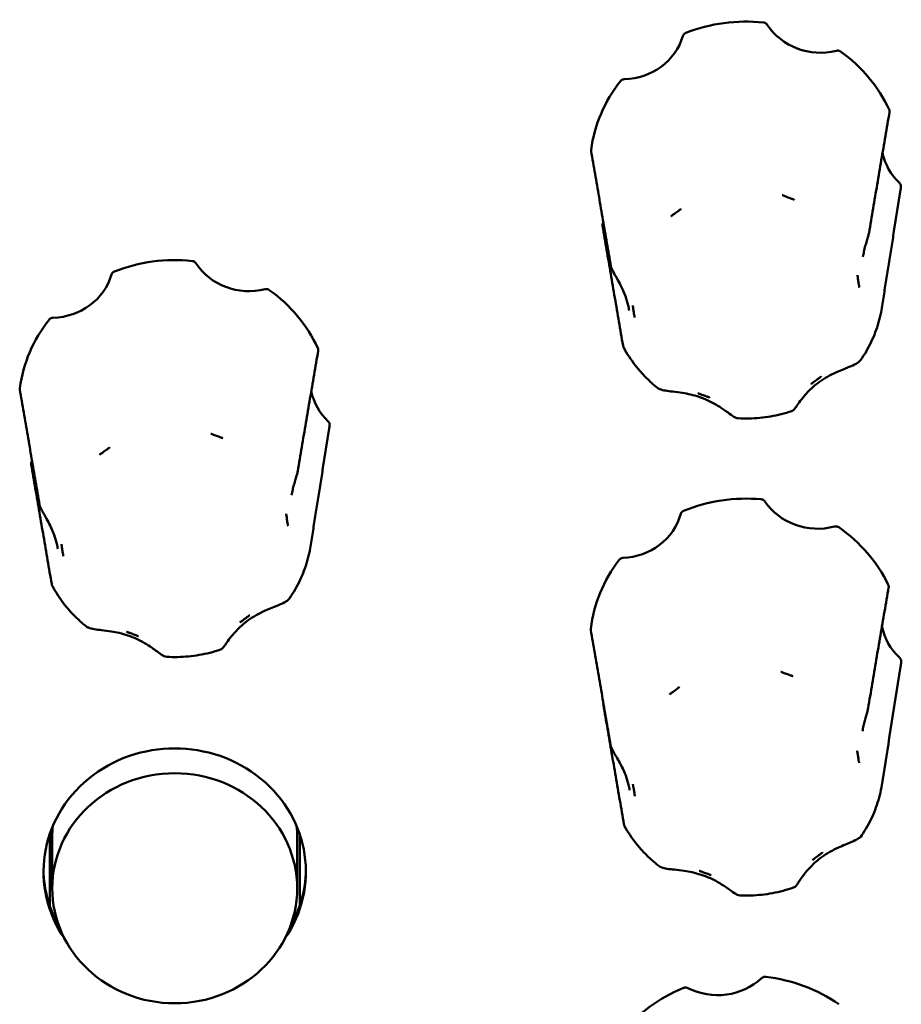
# Model space of a CAD drawing. Units: millimetres. Extents: x 0 to 2378, y 0 to 1682.
# Drawn here: x 1089 to 1124, y 1062 to 1102 of the extents above; entities that cross this region are included whole.
import ezdxf

# ---------------------------------------------------------------- set-up
doc = ezdxf.new("R2010")
doc.units = ezdxf.units.MM
doc.header["$LTSCALE"] = 2
doc.layers.add('Visible (ISO)', color=7, linetype='Continuous', lineweight=50)

msp = doc.modelspace()

# ---------------------------------------------------------------- linework, layer by layer
at = {"layer": 'Visible (ISO)'}
for p, q in [((1124.034, 1093.18), (1124.296, 1094.84)), ((1101.174, 1083.633), (1101.436, 1085.293)), ((1123.848, 1072.912), (1124.296, 1075.746)), ((1090.254, 1069.053), (1090.254, 1066.173)), ((1090.354, 1068.942), (1090.354, 1066.884)), ((1100.154, 1068.942), (1100.154, 1066.884)), ((1100.254, 1066.173), (1100.254, 1069.053))]:
    msp.add_line(p, q, dxfattribs=at)
for centre, major_axis, ratio, start_param, end_param in [((1118.114, 1095.703), (-6.25, 0), 0.939693, 4.600144, 5.108899), ((1121.092, 1102.68), (2.5, 0), 0.939693, 3.692307, 4.969538), ((1113.173, 1101.615), (2.5, 0), 0.939693, 4.739505, 6.016736), ((1118.114, 1095.703), (-6.25, 0), 0.939693, 3.552947, 4.061701), ((1118.114, 1095.703), (-6.25, 0), 0.939693, 5.647342, 6.156096), ((1126.033, 1096.768), (-2.5, 0), 0.939693, 0.189569, 0.780748), ((1118.114, 1095.703), (6.25, 0), 0.939693, 6.135746, 6.156096), ((1110.194, 1094.638), (2.5, 0), 0.939693, 5.786703, 5.79845), ((1095.254, 1086.156), (-6.25, 0), 0.939693, 4.600144, 5.108899), ((1098.232, 1093.133), (2.5, 0), 0.939693, 3.692307, 4.969538), ((1090.313, 1092.068), (2.5, 0), 0.939693, 4.739505, 6.016736), ((1095.254, 1086.156), (-6.25, 0), 0.939693, 3.552947, 4.061701), ((1123.067, 1089.881), (-0.432, -0.214), 0.669492, 2.664423, 2.696269), ((1095.254, 1086.156), (-6.25, 0), 0.939693, 5.647342, 6.156096), ((1103.173, 1087.221), (-2.5, 0), 0.939693, 0.189569, 0.780748), ((1095.254, 1086.156), (6.25, 0), 0.939693, 6.135746, 6.156096), ((1087.334, 1085.091), (2.5, 0), 0.939693, 5.786703, 5.79845), ((1118.114, 1076.608), (-6.25, 0), 0.939693, 4.614689, 5.123443), ((1120.984, 1083.626), (2.5, 0), 0.939693, 3.706852, 4.984083), ((1113.082, 1082.453), (2.5, 0), 0.939693, 4.75405, 6.03128), ((1118.114, 1076.608), (-6.25, 0), 0.939693, 3.567491, 4.076246), ((1100.207, 1080.334), (-0.432, -0.214), 0.669492, 2.664423, 2.696269), ((1118.114, 1076.608), (-6.25, 0), 0.939693, 5.661887, 6.170641), ((1126.016, 1077.781), (-2.5, 0), 0.939693, 0.17512, 0.795292), ((1118.114, 1076.608), (6.25, 0), 0.939693, 6.135746, 6.170641), ((1095.254, 1067.549), (-5.25, 0), 0.939693, 2.564091, 6.860687), ((794.033, 3698.357), (253.616, -2810.776), 0.093888, 0.354807, 0.356789), ((1123.077, 1070.859), (-0.436, -0.214), 0.673552, 2.677675, 2.69727), ((1095.254, 1068.942), (-4.9, 0), 0.939693, 6.189988, 6.283185), ((1095.254, 1068.942), (4.9, 0), 0.939693, 0, 0.093198), ((1095.254, 1067.677), (-5.25, 0), 0.939693, 0.012999, 0.50234), ((1095.254, 1067.677), (5.25, 0), 0.939693, 5.780845, 6.270186), ((1118.114, 1057.514), (-6.25, 0), 0.939693, 4.076546, 4.5853), ((1116.98, 1064.956), (2.5, 0), 0.939693, 4.215906, 5.493137), ((1118.114, 1057.514), (-6.25, 0), 0.939693, 5.123743, 5.632497)]:
    msp.add_ellipse(centre, major_axis=major_axis, ratio=ratio, start_param=start_param, end_param=end_param, dxfattribs=at)
msp.add_ellipse((1095.254, 1066.884), major_axis=(4.9, 0), ratio=0.939693, dxfattribs=at)
for points, knots in [([(1118.962, 1101.451), (1118.948, 1101.472), (1118.93, 1101.49), (1118.895, 1101.514), (1118.88, 1101.522), (1118.848, 1101.533), (1118.831, 1101.537), (1118.814, 1101.539)], [0, 0, 0, 0, 0.00780672, 0.00780672, 0.0129885, 0.0129885, 0.01817109, 0.01817109, 0.01817109, 0.01817109]), ([(1115.7, 1101.12), (1115.676, 1101.111), (1115.654, 1101.097), (1115.624, 1101.068), (1115.613, 1101.055), (1115.596, 1101.027), (1115.589, 1101.012), (1115.584, 1100.997)], [0, 0, 0, 0, 0.00780532, 0.00780532, 0.01298782, 0.01298782, 0.01817105, 0.01817105, 0.01817105, 0.01817105]), ([(1121.899, 1100.376), (1121.879, 1100.391), (1121.855, 1100.402), (1121.813, 1100.412), (1121.796, 1100.414), (1121.762, 1100.414), (1121.744, 1100.412), (1121.728, 1100.408)], [0, 0, 0, 0, 0.00780532, 0.00780532, 0.01298782, 0.01298782, 0.01817105, 0.01817105, 0.01817105, 0.01817105]), ([(1113.24, 1099.267), (1113.214, 1099.266), (1113.189, 1099.261), (1113.149, 1099.244), (1113.134, 1099.236), (1113.107, 1099.216), (1113.095, 1099.204), (1113.085, 1099.191)], [0, 0, 0, 0, 0.00780672, 0.00780672, 0.0129885, 0.0129885, 0.01817109, 0.01817109, 0.01817109, 0.01817109]), ([(1123.856, 1097.946), (1123.857, 1097.95), (1123.857, 1097.953), (1123.86, 1097.972), (1123.859, 1097.989), (1123.854, 1098.021), (1123.849, 1098.036), (1123.842, 1098.051)], [0.00672489, 0.00672489, 0.00672489, 0.00672489, 0.00780672, 0.00780672, 0.0129885, 0.0129885, 0.01817109, 0.01817109, 0.01817109, 0.01817109]), ([(1123.036, 1093.121), (1123.09, 1093.445), (1123.144, 1093.769), (1123.253, 1094.415), (1123.308, 1094.737), (1123.417, 1095.382), (1123.472, 1095.703), (1123.581, 1096.346), (1123.636, 1096.667), (1123.746, 1097.307), (1123.801, 1097.627), (1123.856, 1097.946)], [0, 0, 0, 0, 0.281567, 0.281567, 0.563134, 0.563134, 0.844701, 0.844701, 1.126268, 1.126268, 1.407835, 1.407835, 1.407835, 1.407835]), ([(1111.915, 1096.393), (1111.968, 1096.089), (1112.02, 1095.783), (1112.126, 1095.172), (1112.179, 1094.865), (1112.284, 1094.252), (1112.337, 1093.944), (1112.443, 1093.329), (1112.496, 1093.021), (1112.602, 1092.403), (1112.655, 1092.094), (1112.709, 1091.785)], [0.020235, 0.020235, 0.020235, 0.020235, 0.301802, 0.301802, 0.583368, 0.583368, 0.864935, 0.864935, 1.146502, 1.146502, 1.428068, 1.428068, 1.428068, 1.428068]), ([(1124.313, 1094.959), (1124.317, 1094.983), (1124.315, 1095.007), (1124.304, 1095.047), (1124.297, 1095.062), (1124.28, 1095.09), (1124.269, 1095.103), (1124.257, 1095.114)], [0, 0, 0, 0, 0.00780532, 0.00780532, 0.01298782, 0.01298782, 0.01817105, 0.01817105, 0.01817105, 0.01817105]), ([(1120.046, 1094.446), (1120.042, 1094.447), (1120.037, 1094.448), (1120.018, 1094.455), (1120.003, 1094.461), (1119.95, 1094.479), (1119.913, 1094.493), (1119.848, 1094.517), (1119.82, 1094.527), (1119.762, 1094.549), (1119.733, 1094.56), (1119.661, 1094.588), (1119.619, 1094.605), (1119.573, 1094.623), (1119.569, 1094.625), (1119.565, 1094.627)], [-0.05026334, -0.05026334, -0.05026334, -0.05026334, -0.04896134, -0.04896134, -0.04406695, -0.04406695, -0.03216177, -0.03216177, -0.02316998, -0.02316998, -0.01373168, -0.01373168, 0, 0, 0.00130464, 0.00130464, 0.00130464, 0.00130464]), ([(1115.511, 1094.082), (1115.507, 1094.079), (1115.504, 1094.076), (1115.465, 1094.046), (1115.43, 1094.019), (1115.369, 1093.973), (1115.344, 1093.955), (1115.296, 1093.919), (1115.272, 1093.902), (1115.217, 1093.861), (1115.185, 1093.839), (1115.14, 1093.807), (1115.127, 1093.798), (1115.11, 1093.786), (1115.107, 1093.783), (1115.103, 1093.781)], [-0.05039598, -0.05039598, -0.05039598, -0.05039598, -0.04908734, -0.04908734, -0.03532679, -0.03532679, -0.02587011, -0.02587011, -0.0168619, -0.0168619, -0.0049365, -0.0049365, 0, 0, 0.0013055, 0.0013055, 0.0013055, 0.0013055]), ([(1112.392, 1093.519), (1112.38, 1093.498), (1112.372, 1093.474), (1112.368, 1093.434), (1112.368, 1093.417), (1112.371, 1093.401), (1112.371, 1093.4), (1112.371, 1093.4)], [0, 0, 0, 0, 0.00780672, 0.00780672, 0.0129885, 0.0129885, 0.01314048, 0.01314048, 0.01314048, 0.01314048]), ([(1113.192, 1088.612), (1113.138, 1088.929), (1113.083, 1089.246), (1112.974, 1089.882), (1112.92, 1090.2), (1112.81, 1090.838), (1112.756, 1091.157), (1112.646, 1091.796), (1112.591, 1092.116), (1112.481, 1092.757), (1112.426, 1093.078), (1112.371, 1093.4)], [0, 0, 0, 0, 0.281565, 0.281565, 0.563131, 0.563131, 0.844696, 0.844696, 1.126261, 1.126261, 1.407827, 1.407827, 1.407827, 1.407827]), ([(1122.793, 1092.161), (1122.804, 1092.233), (1122.818, 1092.305), (1122.85, 1092.45), (1122.868, 1092.522), (1122.907, 1092.665), (1122.927, 1092.735), (1122.967, 1092.866), (1122.986, 1092.928), (1123.016, 1093.034), (1123.028, 1093.079), (1123.036, 1093.121)], [0.3155387, 0.3155387, 0.3155387, 0.3155387, 0.3388179, 0.3388179, 0.3620971, 0.3620971, 0.3853764, 0.3853764, 0.4086556, 0.4086556, 0.4319348, 0.4319348, 0.4319348, 0.4319348]), ([(1124.034, 1093.18), (1123.999, 1092.964), (1123.965, 1092.748), (1123.897, 1092.316), (1123.862, 1092.1), (1123.794, 1091.669), (1123.76, 1091.454), (1123.691, 1091.023), (1123.657, 1090.808), (1123.588, 1090.379), (1123.553, 1090.164), (1123.519, 1089.95)], [0.5171791, 0.5171791, 0.5171791, 0.5171791, 0.6993569, 0.6993569, 0.8815348, 0.8815348, 1.0637126, 1.0637126, 1.2458905, 1.2458905, 1.4280683, 1.4280683, 1.4280683, 1.4280683]), ([(1096.102, 1091.904), (1096.088, 1091.924), (1096.07, 1091.942), (1096.035, 1091.966), (1096.02, 1091.974), (1095.988, 1091.986), (1095.971, 1091.99), (1095.954, 1091.992)], [0, 0, 0, 0, 0.00780672, 0.00780672, 0.0129885, 0.0129885, 0.01817109, 0.01817109, 0.01817109, 0.01817109]), ([(1112.709, 1091.785), (1112.716, 1091.744), (1112.728, 1091.711), (1112.773, 1091.601), (1112.818, 1091.52), (1112.907, 1091.363), (1112.949, 1091.291), (1113.038, 1091.131), (1113.086, 1091.041), (1113.191, 1090.828), (1113.244, 1090.706), (1113.334, 1090.461), (1113.37, 1090.338), (1113.413, 1090.148), (1113.426, 1090.082), (1113.436, 1090.016)], [0, 0, 0, 0, 0.0154179, 0.0154179, 0.0494489, 0.0494489, 0.0750123, 0.0750123, 0.1062864, 0.1062864, 0.1493217, 0.1493217, 0.192357, 0.192357, 0.2151765, 0.2151765, 0.2151765, 0.2151765]), ([(1092.84, 1091.573), (1092.816, 1091.564), (1092.794, 1091.55), (1092.764, 1091.521), (1092.753, 1091.508), (1092.736, 1091.48), (1092.729, 1091.465), (1092.724, 1091.449)], [0, 0, 0, 0, 0.00780532, 0.00780532, 0.01298782, 0.01298782, 0.01817105, 0.01817105, 0.01817105, 0.01817105]), ([(1122.649, 1090.937), (1122.648, 1090.941), (1122.647, 1090.945), (1122.644, 1090.964), (1122.641, 1090.98), (1122.632, 1091.032), (1122.626, 1091.069), (1122.615, 1091.134), (1122.611, 1091.162), (1122.602, 1091.219), (1122.598, 1091.249), (1122.588, 1091.321), (1122.582, 1091.364), (1122.576, 1091.411), (1122.576, 1091.415), (1122.575, 1091.419)], [-0.05026293, -0.05026293, -0.05026293, -0.05026293, -0.04896092, -0.04896092, -0.04403986, -0.04403986, -0.03214286, -0.03214286, -0.02315684, -0.02315684, -0.01372416, -0.01372416, 0, 0, 0.00130529, 0.00130529, 0.00130529, 0.00130529]), ([(1099.039, 1090.829), (1099.019, 1090.844), (1098.995, 1090.854), (1098.953, 1090.865), (1098.936, 1090.867), (1098.902, 1090.867), (1098.884, 1090.865), (1098.868, 1090.861)], [0, 0, 0, 0, 0.00780532, 0.00780532, 0.01298782, 0.01298782, 0.01817105, 0.01817105, 0.01817105, 0.01817105]), ([(1113.579, 1090.209), (1113.58, 1090.205), (1113.58, 1090.201), (1113.589, 1090.155), (1113.596, 1090.112), (1113.608, 1090.04), (1113.612, 1090.01), (1113.621, 1089.953), (1113.625, 1089.925), (1113.635, 1089.86), (1113.64, 1089.823), (1113.647, 1089.77), (1113.649, 1089.755), (1113.651, 1089.736), (1113.652, 1089.731), (1113.652, 1089.727)], [-0.05039598, -0.05039598, -0.05039598, -0.05039598, -0.04908734, -0.04908734, -0.03532678, -0.03532678, -0.0258701, -0.0258701, -0.0168619, -0.0168619, -0.00493654, -0.00493654, 0, 0, 0.0013055, 0.0013055, 0.0013055, 0.0013055]), ([(1122.703, 1088.033), (1122.783, 1088.148), (1122.858, 1088.265), (1122.998, 1088.507), (1123.063, 1088.63), (1123.183, 1088.881), (1123.238, 1089.009), (1123.336, 1089.269), (1123.38, 1089.401), (1123.457, 1089.668), (1123.49, 1089.802), (1123.517, 1089.938)], [1.3740035, 1.3740035, 1.3740035, 1.3740035, 1.4525364, 1.4525364, 1.5310692, 1.5310692, 1.6096021, 1.6096021, 1.688135, 1.688135, 1.7666679, 1.7666679, 1.7666679, 1.7666679]), ([(1090.38, 1089.72), (1090.354, 1089.719), (1090.329, 1089.713), (1090.289, 1089.697), (1090.274, 1089.689), (1090.247, 1089.668), (1090.235, 1089.657), (1090.225, 1089.643)], [0, 0, 0, 0, 0.00780672, 0.00780672, 0.0129885, 0.0129885, 0.01817109, 0.01817109, 0.01817109, 0.01817109]), ([(1113.22, 1088.527), (1113.217, 1088.534), (1113.214, 1088.54), (1113.208, 1088.553), (1113.206, 1088.559), (1113.202, 1088.57), (1113.2, 1088.576), (1113.197, 1088.587), (1113.196, 1088.592), (1113.194, 1088.602), (1113.193, 1088.607), (1113.192, 1088.612)], [0.423179087, 0.423179087, 0.423179087, 0.423179087, 0.42492967, 0.42492967, 0.426680254, 0.426680254, 0.428430838, 0.428430838, 0.430181422, 0.430181422, 0.431932005, 0.431932005, 0.431932005, 0.431932005]), ([(1100.176, 1083.574), (1100.23, 1083.898), (1100.284, 1084.221), (1100.393, 1084.868), (1100.448, 1085.19), (1100.557, 1085.834), (1100.612, 1086.156), (1100.721, 1086.799), (1100.776, 1087.119), (1100.886, 1087.76), (1100.941, 1088.08), (1100.996, 1088.399)], [0, 0, 0, 0, 0.281567, 0.281567, 0.563134, 0.563134, 0.844701, 0.844701, 1.126268, 1.126268, 1.407835, 1.407835, 1.407835, 1.407835]), ([(1100.996, 1088.399), (1100.997, 1088.402), (1100.997, 1088.406), (1101, 1088.425), (1100.999, 1088.441), (1100.994, 1088.473), (1100.989, 1088.489), (1100.982, 1088.504)], [0.00672489, 0.00672489, 0.00672489, 0.00672489, 0.00780672, 0.00780672, 0.0129885, 0.0129885, 0.01817109, 0.01817109, 0.01817109, 0.01817109]), ([(1113.22, 1088.527), (1113.287, 1088.404), (1113.358, 1088.283), (1113.511, 1088.048), (1113.593, 1087.933), (1113.764, 1087.711), (1113.855, 1087.603), (1114.044, 1087.394), (1114.143, 1087.293), (1114.349, 1087.1), (1114.455, 1087.007), (1114.566, 1086.919)], [5.5632468, 5.5632468, 5.5632468, 5.5632468, 5.6421836, 5.6421836, 5.7211204, 5.7211204, 5.8000573, 5.8000573, 5.8789941, 5.8789941, 5.9579309, 5.9579309, 5.9579309, 5.9579309]), ([(1119.942, 1085.983), (1119.961, 1085.99), (1119.974, 1085.997), (1119.999, 1086.012), (1120.008, 1086.019), (1120.028, 1086.037), (1120.036, 1086.045), (1120.065, 1086.077), (1120.08, 1086.098), (1120.136, 1086.178), (1120.184, 1086.249), (1120.299, 1086.409), (1120.366, 1086.496), (1120.558, 1086.724), (1120.695, 1086.864), (1120.935, 1087.07), (1121.033, 1087.144), (1121.237, 1087.282), (1121.343, 1087.346), (1121.565, 1087.465), (1121.68, 1087.52), (1121.885, 1087.61), (1121.975, 1087.646), (1122.125, 1087.707), (1122.186, 1087.731), (1122.342, 1087.795), (1122.435, 1087.835), (1122.585, 1087.918), (1122.648, 1087.954), (1122.703, 1088.033)], [0.0221758, 0.0221758, 0.0221758, 0.0221758, 0.0248466, 0.0248466, 0.0283192, 0.0283192, 0.0338233, 0.0338233, 0.0504374, 0.0504374, 0.0884091, 0.0884091, 0.1268252, 0.1268252, 0.1904764, 0.1904764, 0.2303117, 0.2303117, 0.270147, 0.270147, 0.3099823, 0.3099823, 0.3394173, 0.3394173, 0.3595149, 0.3595149, 0.3926077, 0.3926077, 0.4205288, 0.4205288, 0.4205288, 0.4205288]), ([(1120.717, 1087.065), (1120.72, 1087.067), (1120.723, 1087.07), (1120.762, 1087.1), (1120.798, 1087.127), (1120.858, 1087.173), (1120.883, 1087.191), (1120.931, 1087.227), (1120.955, 1087.244), (1121.011, 1087.285), (1121.042, 1087.307), (1121.087, 1087.339), (1121.1, 1087.349), (1121.117, 1087.36), (1121.12, 1087.363), (1121.124, 1087.365)], [-0.05039598, -0.05039598, -0.05039598, -0.05039598, -0.04908734, -0.04908734, -0.03532679, -0.03532679, -0.0258701, -0.0258701, -0.0168619, -0.0168619, -0.00493651, -0.00493651, 0, 0, 0.0013055, 0.0013055, 0.0013055, 0.0013055]), ([(1089.055, 1086.846), (1089.108, 1086.541), (1089.16, 1086.236), (1089.266, 1085.624), (1089.319, 1085.318), (1089.424, 1084.704), (1089.477, 1084.397), (1089.583, 1083.782), (1089.636, 1083.473), (1089.742, 1082.856), (1089.795, 1082.547), (1089.849, 1082.238)], [0.020235, 0.020235, 0.020235, 0.020235, 0.301802, 0.301802, 0.583368, 0.583368, 0.864935, 0.864935, 1.146502, 1.146502, 1.428068, 1.428068, 1.428068, 1.428068]), ([(1114.566, 1086.919), (1114.598, 1086.893), (1114.629, 1086.877), (1114.735, 1086.832), (1114.811, 1086.817), (1114.987, 1086.787), (1115.086, 1086.776), (1115.315, 1086.748), (1115.446, 1086.731), (1115.68, 1086.694), (1115.785, 1086.673), (1116.01, 1086.622), (1116.128, 1086.588), (1116.361, 1086.51), (1116.475, 1086.465), (1116.696, 1086.363), (1116.805, 1086.306), (1117.014, 1086.184), (1117.114, 1086.119), (1117.275, 1086.008), (1117.336, 1085.964), (1117.479, 1085.859), (1117.554, 1085.801), (1117.646, 1085.745), (1117.667, 1085.733), (1117.717, 1085.71), (1117.745, 1085.698), (1117.794, 1085.695)], [0.0172814, 0.0172814, 0.0172814, 0.0172814, 0.0293569, 0.0293569, 0.0582494, 0.0582494, 0.0904261, 0.0904261, 0.1307297, 0.1307297, 0.1640462, 0.1640462, 0.2031431, 0.2031431, 0.2422401, 0.2422401, 0.281337, 0.281337, 0.3204339, 0.3204339, 0.346572, 0.346572, 0.38542, 0.38542, 0.3968354, 0.3968354, 0.4082507, 0.4082507, 0.4082507, 0.4082507]), ([(1116.182, 1086.701), (1116.186, 1086.699), (1116.19, 1086.698), (1116.209, 1086.691), (1116.225, 1086.685), (1116.277, 1086.667), (1116.314, 1086.653), (1116.379, 1086.629), (1116.408, 1086.619), (1116.465, 1086.597), (1116.494, 1086.586), (1116.566, 1086.558), (1116.608, 1086.541), (1116.654, 1086.523), (1116.658, 1086.521), (1116.662, 1086.519)], [-0.05026335, -0.05026335, -0.05026335, -0.05026335, -0.04896135, -0.04896135, -0.04406668, -0.04406668, -0.03216158, -0.03216158, -0.02316985, -0.02316985, -0.0137316, -0.0137316, 0, 0, 0.00130463, 0.00130463, 0.00130463, 0.00130463]), ([(1117.794, 1085.695), (1117.94, 1085.687), (1118.085, 1085.684), (1118.376, 1085.69), (1118.521, 1085.699), (1118.811, 1085.726), (1118.955, 1085.746), (1119.241, 1085.795), (1119.383, 1085.825), (1119.665, 1085.896), (1119.804, 1085.937), (1119.942, 1085.983)], [0.3227497, 0.3227497, 0.3227497, 0.3227497, 0.402957, 0.402957, 0.4831643, 0.4831643, 0.5633716, 0.5633716, 0.6435788, 0.6435788, 0.7237861, 0.7237861, 0.7237861, 0.7237861]), ([(1101.453, 1085.411), (1101.457, 1085.436), (1101.455, 1085.46), (1101.444, 1085.499), (1101.437, 1085.515), (1101.42, 1085.543), (1101.409, 1085.556), (1101.397, 1085.567)], [0, 0, 0, 0, 0.00780532, 0.00780532, 0.01298782, 0.01298782, 0.01817105, 0.01817105, 0.01817105, 0.01817105]), ([(1097.186, 1084.898), (1097.182, 1084.9), (1097.177, 1084.901), (1097.158, 1084.908), (1097.143, 1084.913), (1097.09, 1084.932), (1097.053, 1084.945), (1096.988, 1084.97), (1096.96, 1084.98), (1096.902, 1085.002), (1096.873, 1085.013), (1096.801, 1085.041), (1096.759, 1085.058), (1096.713, 1085.076), (1096.709, 1085.078), (1096.705, 1085.079)], [-0.05026334, -0.05026334, -0.05026334, -0.05026334, -0.04896134, -0.04896134, -0.04406695, -0.04406695, -0.03216177, -0.03216177, -0.02316998, -0.02316998, -0.01373168, -0.01373168, 0, 0, 0.00130464, 0.00130464, 0.00130464, 0.00130464]), ([(1092.651, 1084.534), (1092.647, 1084.532), (1092.644, 1084.529), (1092.605, 1084.499), (1092.57, 1084.472), (1092.509, 1084.426), (1092.484, 1084.408), (1092.436, 1084.372), (1092.412, 1084.354), (1092.357, 1084.314), (1092.325, 1084.291), (1092.28, 1084.26), (1092.267, 1084.25), (1092.25, 1084.239), (1092.247, 1084.236), (1092.243, 1084.234)], [-0.05039598, -0.05039598, -0.05039598, -0.05039598, -0.04908734, -0.04908734, -0.03532679, -0.03532679, -0.02587011, -0.02587011, -0.0168619, -0.0168619, -0.0049365, -0.0049365, 0, 0, 0.0013055, 0.0013055, 0.0013055, 0.0013055]), ([(1089.532, 1083.972), (1089.52, 1083.95), (1089.512, 1083.927), (1089.508, 1083.886), (1089.508, 1083.87), (1089.511, 1083.853), (1089.511, 1083.853), (1089.511, 1083.852)], [0, 0, 0, 0, 0.00780672, 0.00780672, 0.0129885, 0.0129885, 0.01314048, 0.01314048, 0.01314048, 0.01314048]), ([(1090.332, 1079.065), (1090.278, 1079.382), (1090.223, 1079.699), (1090.114, 1080.335), (1090.06, 1080.653), (1089.95, 1081.29), (1089.896, 1081.609), (1089.786, 1082.249), (1089.731, 1082.569), (1089.621, 1083.21), (1089.566, 1083.531), (1089.511, 1083.852)], [0, 0, 0, 0, 0.281565, 0.281565, 0.563131, 0.563131, 0.844696, 0.844696, 1.126261, 1.126261, 1.407827, 1.407827, 1.407827, 1.407827]), ([(1099.933, 1082.614), (1099.944, 1082.685), (1099.958, 1082.758), (1099.99, 1082.903), (1100.008, 1082.975), (1100.047, 1083.118), (1100.067, 1083.188), (1100.107, 1083.319), (1100.126, 1083.381), (1100.156, 1083.487), (1100.168, 1083.531), (1100.176, 1083.574)], [0.3155387, 0.3155387, 0.3155387, 0.3155387, 0.3388179, 0.3388179, 0.3620971, 0.3620971, 0.3853764, 0.3853764, 0.4086556, 0.4086556, 0.4319348, 0.4319348, 0.4319348, 0.4319348]), ([(1101.174, 1083.633), (1101.139, 1083.417), (1101.105, 1083.201), (1101.037, 1082.769), (1101.002, 1082.553), (1100.934, 1082.122), (1100.9, 1081.907), (1100.831, 1081.476), (1100.797, 1081.261), (1100.728, 1080.832), (1100.693, 1080.617), (1100.659, 1080.402)], [0.5171791, 0.5171791, 0.5171791, 0.5171791, 0.6993569, 0.6993569, 0.8815348, 0.8815348, 1.0637126, 1.0637126, 1.2458905, 1.2458905, 1.4280683, 1.4280683, 1.4280683, 1.4280683]), ([(1118.872, 1082.367), (1118.859, 1082.388), (1118.84, 1082.406), (1118.805, 1082.429), (1118.79, 1082.437), (1118.757, 1082.448), (1118.741, 1082.452), (1118.723, 1082.453)], [0, 0, 0, 0, 0.00780672, 0.00780672, 0.0129885, 0.0129885, 0.01817109, 0.01817109, 0.01817109, 0.01817109]), ([(1089.849, 1082.238), (1089.856, 1082.196), (1089.868, 1082.164), (1089.913, 1082.054), (1089.958, 1081.972), (1090.047, 1081.815), (1090.089, 1081.744), (1090.178, 1081.584), (1090.226, 1081.494), (1090.331, 1081.281), (1090.384, 1081.159), (1090.474, 1080.913), (1090.51, 1080.791), (1090.553, 1080.601), (1090.566, 1080.535), (1090.576, 1080.469)], [0, 0, 0, 0, 0.0154179, 0.0154179, 0.0494489, 0.0494489, 0.0750123, 0.0750123, 0.1062864, 0.1062864, 0.1493217, 0.1493217, 0.192357, 0.192357, 0.2151765, 0.2151765, 0.2151765, 0.2151765]), ([(1099.789, 1081.39), (1099.788, 1081.394), (1099.787, 1081.398), (1099.784, 1081.417), (1099.781, 1081.432), (1099.772, 1081.485), (1099.766, 1081.521), (1099.755, 1081.587), (1099.751, 1081.615), (1099.742, 1081.672), (1099.738, 1081.701), (1099.728, 1081.774), (1099.722, 1081.817), (1099.716, 1081.863), (1099.716, 1081.867), (1099.715, 1081.872)], [-0.05026293, -0.05026293, -0.05026293, -0.05026293, -0.04896092, -0.04896092, -0.04403986, -0.04403986, -0.03214286, -0.03214286, -0.02315684, -0.02315684, -0.01372416, -0.01372416, 0, 0, 0.00130529, 0.00130529, 0.00130529, 0.00130529]), ([(1115.616, 1081.992), (1115.592, 1081.982), (1115.571, 1081.968), (1115.541, 1081.939), (1115.53, 1081.926), (1115.513, 1081.898), (1115.507, 1081.883), (1115.503, 1081.867)], [0, 0, 0, 0, 0.00780532, 0.00780532, 0.01298782, 0.01298782, 0.01817105, 0.01817105, 0.01817105, 0.01817105]), ([(1121.827, 1081.333), (1121.806, 1081.347), (1121.782, 1081.358), (1121.74, 1081.368), (1121.723, 1081.37), (1121.688, 1081.369), (1121.671, 1081.367), (1121.655, 1081.362)], [0, 0, 0, 0, 0.00780532, 0.00780532, 0.01298782, 0.01298782, 0.01817105, 0.01817105, 0.01817105, 0.01817105]), ([(1090.719, 1080.662), (1090.72, 1080.658), (1090.72, 1080.654), (1090.729, 1080.607), (1090.736, 1080.565), (1090.748, 1080.493), (1090.752, 1080.463), (1090.761, 1080.406), (1090.765, 1080.378), (1090.775, 1080.312), (1090.78, 1080.275), (1090.787, 1080.223), (1090.789, 1080.208), (1090.791, 1080.188), (1090.792, 1080.184), (1090.792, 1080.18)], [-0.05039598, -0.05039598, -0.05039598, -0.05039598, -0.04908734, -0.04908734, -0.03532678, -0.03532678, -0.0258701, -0.0258701, -0.0168619, -0.0168619, -0.00493654, -0.00493654, 0, 0, 0.0013055, 0.0013055, 0.0013055, 0.0013055]), ([(1099.843, 1078.486), (1099.923, 1078.6), (1099.998, 1078.718), (1100.138, 1078.959), (1100.203, 1079.083), (1100.323, 1079.334), (1100.378, 1079.462), (1100.476, 1079.722), (1100.52, 1079.853), (1100.597, 1080.12), (1100.63, 1080.255), (1100.657, 1080.391)], [1.3740035, 1.3740035, 1.3740035, 1.3740035, 1.4525364, 1.4525364, 1.5310692, 1.5310692, 1.6096021, 1.6096021, 1.688135, 1.688135, 1.7666679, 1.7666679, 1.7666679, 1.7666679]), ([(1113.186, 1080.105), (1113.16, 1080.104), (1113.134, 1080.099), (1113.095, 1080.082), (1113.08, 1080.073), (1113.054, 1080.052), (1113.042, 1080.04), (1113.032, 1080.027)], [0, 0, 0, 0, 0.00780672, 0.00780672, 0.0129885, 0.0129885, 0.01817109, 0.01817109, 0.01817109, 0.01817109]), ([(1090.36, 1078.98), (1090.357, 1078.986), (1090.354, 1078.993), (1090.348, 1079.005), (1090.346, 1079.011), (1090.342, 1079.023), (1090.34, 1079.029), (1090.337, 1079.04), (1090.336, 1079.045), (1090.334, 1079.055), (1090.333, 1079.06), (1090.332, 1079.065)], [0.423179087, 0.423179087, 0.423179087, 0.423179087, 0.42492967, 0.42492967, 0.426680254, 0.426680254, 0.428430838, 0.428430838, 0.430181422, 0.430181422, 0.431932005, 0.431932005, 0.431932005, 0.431932005]), ([(1090.36, 1078.98), (1090.427, 1078.856), (1090.498, 1078.736), (1090.651, 1078.501), (1090.733, 1078.386), (1090.904, 1078.163), (1090.995, 1078.055), (1091.184, 1077.847), (1091.283, 1077.746), (1091.489, 1077.553), (1091.595, 1077.46), (1091.706, 1077.372)], [5.5632468, 5.5632468, 5.5632468, 5.5632468, 5.6421836, 5.6421836, 5.7211204, 5.7211204, 5.8000573, 5.8000573, 5.8789941, 5.8789941, 5.9579309, 5.9579309, 5.9579309, 5.9579309]), ([(1123, 1074.091), (1123.054, 1074.416), (1123.109, 1074.74), (1123.218, 1075.388), (1123.272, 1075.711), (1123.381, 1076.357), (1123.436, 1076.679), (1123.546, 1077.323), (1123.6, 1077.645), (1123.71, 1078.287), (1123.765, 1078.607), (1123.821, 1078.927)], [0, 0, 0, 0, 0.281566, 0.281566, 0.563133, 0.563133, 0.844699, 0.844699, 1.126266, 1.126266, 1.407832, 1.407832, 1.407832, 1.407832]), ([(1123.821, 1078.927), (1123.821, 1078.931), (1123.822, 1078.936), (1123.824, 1078.956), (1123.823, 1078.972), (1123.818, 1079.004), (1123.812, 1079.02), (1123.805, 1079.035)], [0.00644051, 0.00644051, 0.00644051, 0.00644051, 0.00780672, 0.00780672, 0.0129885, 0.0129885, 0.01817109, 0.01817109, 0.01817109, 0.01817109]), ([(1097.082, 1076.436), (1097.101, 1076.442), (1097.114, 1076.45), (1097.139, 1076.465), (1097.148, 1076.472), (1097.168, 1076.489), (1097.176, 1076.498), (1097.205, 1076.53), (1097.22, 1076.55), (1097.276, 1076.63), (1097.324, 1076.702), (1097.439, 1076.862), (1097.506, 1076.949), (1097.698, 1077.176), (1097.835, 1077.317), (1098.075, 1077.522), (1098.173, 1077.597), (1098.377, 1077.735), (1098.483, 1077.799), (1098.705, 1077.918), (1098.82, 1077.973), (1099.025, 1078.063), (1099.115, 1078.099), (1099.265, 1078.16), (1099.326, 1078.184), (1099.482, 1078.248), (1099.575, 1078.287), (1099.725, 1078.371), (1099.788, 1078.407), (1099.843, 1078.486)], [0.0221758, 0.0221758, 0.0221758, 0.0221758, 0.0248466, 0.0248466, 0.0283192, 0.0283192, 0.0338233, 0.0338233, 0.0504374, 0.0504374, 0.0884091, 0.0884091, 0.1268252, 0.1268252, 0.1904764, 0.1904764, 0.2303117, 0.2303117, 0.270147, 0.270147, 0.3099823, 0.3099823, 0.3394173, 0.3394173, 0.3595149, 0.3595149, 0.3926077, 0.3926077, 0.4205288, 0.4205288, 0.4205288, 0.4205288]), ([(1097.857, 1077.517), (1097.86, 1077.52), (1097.863, 1077.523), (1097.902, 1077.552), (1097.938, 1077.58), (1097.998, 1077.625), (1098.023, 1077.644), (1098.071, 1077.68), (1098.095, 1077.697), (1098.151, 1077.737), (1098.182, 1077.76), (1098.227, 1077.792), (1098.24, 1077.801), (1098.257, 1077.813), (1098.26, 1077.815), (1098.264, 1077.818)], [-0.05039598, -0.05039598, -0.05039598, -0.05039598, -0.04908734, -0.04908734, -0.03532679, -0.03532679, -0.0258701, -0.0258701, -0.0168619, -0.0168619, -0.00493651, -0.00493651, 0, 0, 0.0013055, 0.0013055, 0.0013055, 0.0013055]), ([(1091.706, 1077.372), (1091.738, 1077.346), (1091.769, 1077.33), (1091.875, 1077.285), (1091.951, 1077.27), (1092.127, 1077.24), (1092.226, 1077.228), (1092.455, 1077.2), (1092.586, 1077.184), (1092.82, 1077.146), (1092.925, 1077.126), (1093.15, 1077.074), (1093.268, 1077.041), (1093.501, 1076.963), (1093.615, 1076.917), (1093.836, 1076.815), (1093.945, 1076.759), (1094.154, 1076.637), (1094.254, 1076.572), (1094.415, 1076.461), (1094.476, 1076.416), (1094.619, 1076.312), (1094.694, 1076.254), (1094.786, 1076.197), (1094.807, 1076.185), (1094.857, 1076.163), (1094.885, 1076.15), (1094.934, 1076.148)], [0.0172814, 0.0172814, 0.0172814, 0.0172814, 0.0293569, 0.0293569, 0.0582494, 0.0582494, 0.0904261, 0.0904261, 0.1307297, 0.1307297, 0.1640462, 0.1640462, 0.2031431, 0.2031431, 0.2422401, 0.2422401, 0.281337, 0.281337, 0.3204339, 0.3204339, 0.346572, 0.346572, 0.38542, 0.38542, 0.3968354, 0.3968354, 0.4082507, 0.4082507, 0.4082507, 0.4082507]), ([(1093.322, 1077.153), (1093.326, 1077.152), (1093.33, 1077.15), (1093.349, 1077.144), (1093.365, 1077.138), (1093.417, 1077.119), (1093.454, 1077.106), (1093.519, 1077.082), (1093.548, 1077.071), (1093.605, 1077.05), (1093.634, 1077.039), (1093.706, 1077.011), (1093.748, 1076.994), (1093.794, 1076.975), (1093.798, 1076.974), (1093.802, 1076.972)], [-0.05026335, -0.05026335, -0.05026335, -0.05026335, -0.04896135, -0.04896135, -0.04406668, -0.04406668, -0.03216158, -0.03216158, -0.02316985, -0.02316985, -0.0137316, -0.0137316, 0, 0, 0.00130463, 0.00130463, 0.00130463, 0.00130463]), ([(1111.904, 1077.217), (1111.957, 1076.913), (1112.009, 1076.608), (1112.114, 1075.998), (1112.167, 1075.692), (1112.272, 1075.08), (1112.325, 1074.774), (1112.43, 1074.16), (1112.483, 1073.852), (1112.589, 1073.236), (1112.642, 1072.928), (1112.695, 1072.619)], [0.020237, 0.020237, 0.020237, 0.020237, 0.301804, 0.301804, 0.58337, 0.58337, 0.864936, 0.864936, 1.146502, 1.146502, 1.428068, 1.428068, 1.428068, 1.428068]), ([(1094.934, 1076.148), (1095.08, 1076.14), (1095.225, 1076.137), (1095.516, 1076.143), (1095.661, 1076.151), (1095.951, 1076.179), (1096.095, 1076.198), (1096.381, 1076.248), (1096.523, 1076.278), (1096.805, 1076.349), (1096.944, 1076.39), (1097.082, 1076.436)], [0.3227497, 0.3227497, 0.3227497, 0.3227497, 0.402957, 0.402957, 0.4831643, 0.4831643, 0.5633716, 0.5633716, 0.6435788, 0.6435788, 0.7237861, 0.7237861, 0.7237861, 0.7237861]), ([(1124.324, 1075.949), (1124.327, 1075.973), (1124.325, 1075.998), (1124.313, 1076.037), (1124.306, 1076.052), (1124.289, 1076.08), (1124.278, 1076.093), (1124.265, 1076.104)], [0, 0, 0, 0, 0.00780532, 0.00780532, 0.01298782, 0.01298782, 0.01817105, 0.01817105, 0.01817105, 0.01817105]), ([(1119.985, 1075.377), (1119.981, 1075.378), (1119.977, 1075.38), (1119.958, 1075.386), (1119.942, 1075.391), (1119.89, 1075.409), (1119.852, 1075.422), (1119.787, 1075.446), (1119.758, 1075.456), (1119.701, 1075.477), (1119.671, 1075.487), (1119.599, 1075.514), (1119.557, 1075.53), (1119.51, 1075.548), (1119.506, 1075.55), (1119.502, 1075.552)], [-0.05026334, -0.05026334, -0.05026334, -0.05026334, -0.04896134, -0.04896134, -0.04406695, -0.04406695, -0.03216177, -0.03216177, -0.02316998, -0.02316998, -0.01373168, -0.01373168, 0, 0, 0.00130464, 0.00130464, 0.00130464, 0.00130464]), ([(1115.457, 1074.951), (1115.453, 1074.948), (1115.45, 1074.946), (1115.412, 1074.915), (1115.377, 1074.888), (1115.317, 1074.841), (1115.292, 1074.822), (1115.244, 1074.786), (1115.221, 1074.768), (1115.166, 1074.727), (1115.135, 1074.704), (1115.091, 1074.671), (1115.078, 1074.662), (1115.061, 1074.65), (1115.058, 1074.647), (1115.054, 1074.645)], [-0.05039598, -0.05039598, -0.05039598, -0.05039598, -0.04908734, -0.04908734, -0.03532679, -0.03532679, -0.02587011, -0.02587011, -0.0168619, -0.0168619, -0.0049365, -0.0049365, 0, 0, 0.0013055, 0.0013055, 0.0013055, 0.0013055]), ([(1112.407, 1074.294), (1112.406, 1074.288), (1112.406, 1074.282), (1112.403, 1074.261), (1112.404, 1074.245), (1112.407, 1074.23)], [0.006006374, 0.006006374, 0.006006374, 0.006006374, 0.007806716, 0.007806716, 0.01285806, 0.01285806, 0.01285806, 0.01285806]), ([(1113.227, 1069.453), (1113.173, 1069.769), (1113.119, 1070.086), (1113.01, 1070.72), (1112.955, 1071.038), (1112.846, 1071.673), (1112.791, 1071.992), (1112.682, 1072.629), (1112.627, 1072.949), (1112.517, 1073.588), (1112.462, 1073.909), (1112.407, 1074.23)], [0, 0, 0, 0, 0.281566, 0.281566, 0.563132, 0.563132, 0.844698, 0.844698, 1.126264, 1.126264, 1.407829, 1.407829, 1.407829, 1.407829]), ([(1122.777, 1073.178), (1122.787, 1073.247), (1122.8, 1073.316), (1122.83, 1073.455), (1122.847, 1073.524), (1122.883, 1073.66), (1122.902, 1073.727), (1122.938, 1073.851), (1122.955, 1073.909), (1122.983, 1074.009), (1122.994, 1074.051), (1123, 1074.091)], [0.3206693, 0.3206693, 0.3206693, 0.3206693, 0.3429224, 0.3429224, 0.3651755, 0.3651755, 0.3874286, 0.3874286, 0.4096817, 0.4096817, 0.4319348, 0.4319348, 0.4319348, 0.4319348]), ([(1112.695, 1072.619), (1112.702, 1072.579), (1112.714, 1072.547), (1112.744, 1072.475), (1112.763, 1072.436), (1112.819, 1072.332), (1112.857, 1072.266), (1112.94, 1072.125), (1112.984, 1072.05), (1113.082, 1071.876), (1113.135, 1071.776), (1113.241, 1071.552), (1113.292, 1071.427), (1113.376, 1071.177), (1113.41, 1071.051), (1113.442, 1070.887), (1113.448, 1070.85), (1113.454, 1070.813)], [0, 0, 0, 0, 0.0148833, 0.0148833, 0.032365, 0.032365, 0.0578306, 0.0578306, 0.0845675, 0.0845675, 0.1194155, 0.1194155, 0.1634591, 0.1634591, 0.2075027, 0.2075027, 0.220218, 0.220218, 0.220218, 0.220218]), ([(1122.642, 1071.905), (1122.642, 1071.909), (1122.641, 1071.913), (1122.637, 1071.932), (1122.634, 1071.947), (1122.624, 1071.999), (1122.618, 1072.036), (1122.606, 1072.101), (1122.601, 1072.129), (1122.592, 1072.186), (1122.587, 1072.215), (1122.576, 1072.288), (1122.569, 1072.33), (1122.563, 1072.377), (1122.562, 1072.381), (1122.562, 1072.385)], [-0.05026293, -0.05026293, -0.05026293, -0.05026293, -0.04896092, -0.04896092, -0.04403986, -0.04403986, -0.03214286, -0.03214286, -0.02315684, -0.02315684, -0.01372416, -0.01372416, 0, 0, 0.00130529, 0.00130529, 0.00130529, 0.00130529]), ([(1113.585, 1071.053), (1113.586, 1071.049), (1113.586, 1071.045), (1113.595, 1070.998), (1113.603, 1070.956), (1113.616, 1070.884), (1113.621, 1070.854), (1113.631, 1070.797), (1113.636, 1070.769), (1113.646, 1070.704), (1113.652, 1070.667), (1113.66, 1070.615), (1113.662, 1070.599), (1113.665, 1070.58), (1113.665, 1070.576), (1113.666, 1070.572)], [-0.05039598, -0.05039598, -0.05039598, -0.05039598, -0.04908734, -0.04908734, -0.03532678, -0.03532678, -0.0258701, -0.0258701, -0.0168619, -0.0168619, -0.00493654, -0.00493654, 0, 0, 0.0013055, 0.0013055, 0.0013055, 0.0013055]), ([(1122.747, 1069.003), (1122.825, 1069.119), (1122.898, 1069.237), (1123.035, 1069.481), (1123.098, 1069.605), (1123.214, 1069.858), (1123.267, 1069.986), (1123.361, 1070.248), (1123.403, 1070.38), (1123.476, 1070.648), (1123.506, 1070.783), (1123.532, 1070.92)], [1.3740708, 1.3740708, 1.3740708, 1.3740708, 1.4525923, 1.4525923, 1.5311137, 1.5311137, 1.6096351, 1.6096351, 1.6881565, 1.6881565, 1.766678, 1.766678, 1.766678, 1.766678]), ([(1113.258, 1069.365), (1113.254, 1069.372), (1113.25, 1069.379), (1113.244, 1069.392), (1113.242, 1069.398), (1113.238, 1069.41), (1113.236, 1069.416), (1113.233, 1069.427), (1113.231, 1069.433), (1113.229, 1069.443), (1113.228, 1069.448), (1113.227, 1069.453)], [0.422815481, 0.422815481, 0.422815481, 0.422815481, 0.424638786, 0.424638786, 0.426462091, 0.426462091, 0.428285396, 0.428285396, 0.430108701, 0.430108701, 0.431932005, 0.431932005, 0.431932005, 0.431932005]), ([(1113.258, 1069.365), (1113.326, 1069.242), (1113.399, 1069.123), (1113.556, 1068.89), (1113.639, 1068.776), (1113.814, 1068.556), (1113.906, 1068.449), (1114.099, 1068.244), (1114.199, 1068.144), (1114.408, 1067.954), (1114.516, 1067.863), (1114.628, 1067.776)], [5.5631935, 5.5631935, 5.5631935, 5.5631935, 5.6421578, 5.6421578, 5.7211221, 5.7211221, 5.8000865, 5.8000865, 5.8790508, 5.8790508, 5.9580151, 5.9580151, 5.9580151, 5.9580151]), ([(1120.016, 1066.914), (1120.035, 1066.921), (1120.048, 1066.928), (1120.073, 1066.943), (1120.082, 1066.951), (1120.1, 1066.967), (1120.108, 1066.976), (1120.132, 1067.003), (1120.144, 1067.02), (1120.179, 1067.071), (1120.204, 1067.109), (1120.272, 1067.211), (1120.318, 1067.28), (1120.443, 1067.451), (1120.526, 1067.554), (1120.697, 1067.744), (1120.783, 1067.83), (1120.964, 1067.992), (1121.059, 1068.069), (1121.26, 1068.212), (1121.364, 1068.278), (1121.583, 1068.402), (1121.697, 1068.459), (1121.904, 1068.555), (1121.996, 1068.595), (1122.152, 1068.66), (1122.214, 1068.686), (1122.373, 1068.753), (1122.467, 1068.794), (1122.624, 1068.881), (1122.69, 1068.918), (1122.747, 1069.003)], [0.0220434, 0.0220434, 0.0220434, 0.0220434, 0.0245713, 0.0245713, 0.0278366, 0.0278366, 0.0328267, 0.0328267, 0.0462577, 0.0462577, 0.0695011, 0.0695011, 0.1017713, 0.1017713, 0.146871, 0.146871, 0.186754, 0.186754, 0.226637, 0.226637, 0.2665199, 0.2665199, 0.3064029, 0.3064029, 0.337202, 0.337202, 0.3578081, 0.3578081, 0.3912858, 0.3912858, 0.4208732, 0.4208732, 0.4208732, 0.4208732]), ([(1120.771, 1068.006), (1120.774, 1068.009), (1120.777, 1068.011), (1120.815, 1068.042), (1120.851, 1068.069), (1120.91, 1068.116), (1120.935, 1068.135), (1120.983, 1068.171), (1121.006, 1068.189), (1121.061, 1068.23), (1121.092, 1068.253), (1121.137, 1068.286), (1121.15, 1068.295), (1121.166, 1068.307), (1121.17, 1068.31), (1121.173, 1068.312)], [-0.05039598, -0.05039598, -0.05039598, -0.05039598, -0.04908734, -0.04908734, -0.03532679, -0.03532679, -0.0258701, -0.0258701, -0.0168619, -0.0168619, -0.00493651, -0.00493651, 0, 0, 0.0013055, 0.0013055, 0.0013055, 0.0013055]), ([(1114.628, 1067.776), (1114.66, 1067.75), (1114.691, 1067.735), (1114.797, 1067.692), (1114.873, 1067.677), (1115.05, 1067.65), (1115.149, 1067.64), (1115.379, 1067.615), (1115.511, 1067.6), (1115.747, 1067.565), (1115.853, 1067.546), (1116.079, 1067.497), (1116.198, 1067.465), (1116.431, 1067.389), (1116.545, 1067.346), (1116.768, 1067.246), (1116.877, 1067.191), (1117.088, 1067.072), (1117.189, 1067.008), (1117.351, 1066.9), (1117.413, 1066.856), (1117.557, 1066.754), (1117.632, 1066.698), (1117.726, 1066.643), (1117.747, 1066.631), (1117.797, 1066.61), (1117.825, 1066.598), (1117.873, 1066.596)], [0.0175379, 0.0175379, 0.0175379, 0.0175379, 0.0295818, 0.0295818, 0.0584805, 0.0584805, 0.0907586, 0.0907586, 0.1312444, 0.1312444, 0.1647936, 0.1647936, 0.2038629, 0.2038629, 0.2429322, 0.2429322, 0.2820015, 0.2820015, 0.3210708, 0.3210708, 0.3470075, 0.3470075, 0.3857538, 0.3857538, 0.3969924, 0.3969924, 0.4082309, 0.4082309, 0.4082309, 0.4082309]), ([(1116.242, 1067.58), (1116.246, 1067.579), (1116.25, 1067.577), (1116.27, 1067.571), (1116.285, 1067.566), (1116.338, 1067.548), (1116.375, 1067.535), (1116.441, 1067.511), (1116.469, 1067.501), (1116.527, 1067.48), (1116.556, 1067.47), (1116.628, 1067.443), (1116.671, 1067.427), (1116.717, 1067.409), (1116.721, 1067.407), (1116.725, 1067.406)], [-0.05026335, -0.05026335, -0.05026335, -0.05026335, -0.04896135, -0.04896135, -0.04406668, -0.04406668, -0.03216158, -0.03216158, -0.02316985, -0.02316985, -0.0137316, -0.0137316, 0, 0, 0.00130463, 0.00130463, 0.00130463, 0.00130463]), ([(1117.873, 1066.596), (1118.019, 1066.59), (1118.164, 1066.59), (1118.455, 1066.6), (1118.6, 1066.61), (1118.889, 1066.642), (1119.033, 1066.663), (1119.318, 1066.717), (1119.46, 1066.749), (1119.741, 1066.823), (1119.879, 1066.866), (1120.016, 1066.914)], [0.3227407, 0.3227407, 0.3227407, 0.3227407, 0.4029385, 0.4029385, 0.4831363, 0.4831363, 0.5633341, 0.5633341, 0.6435319, 0.6435319, 0.7237298, 0.7237298, 0.7237298, 0.7237298]), ([(1118.906, 1063.34), (1118.88, 1063.343), (1118.854, 1063.341), (1118.812, 1063.33), (1118.796, 1063.324), (1118.766, 1063.308), (1118.752, 1063.298), (1118.74, 1063.287)], [0, 0, 0, 0, 0.00780532, 0.00780532, 0.01298782, 0.01298782, 0.01817105, 0.01817105, 0.01817105, 0.01817105]), ([(1115.79, 1062.89), (1115.767, 1062.902), (1115.742, 1062.909), (1115.699, 1062.913), (1115.681, 1062.913), (1115.647, 1062.908), (1115.63, 1062.903), (1115.615, 1062.897)], [0, 0, 0, 0, 0.00780672, 0.00780672, 0.0129885, 0.0129885, 0.01817109, 0.01817109, 0.01817109, 0.01817109])]:
    msp.add_open_spline(points, degree=3, knots=knots, dxfattribs=at)
for points in [[(1111.914, 1096.447), (1111.912, 1096.429), (1111.912, 1096.411), (1111.915, 1096.393)], [(1089.054, 1086.9), (1089.052, 1086.882), (1089.052, 1086.864), (1089.055, 1086.846)], [(1111.903, 1077.268), (1111.901, 1077.251), (1111.902, 1077.234), (1111.904, 1077.217)]]:
    msp.add_open_spline(points, degree=3, dxfattribs=at)

doc.saveas('drawing.dxf')
